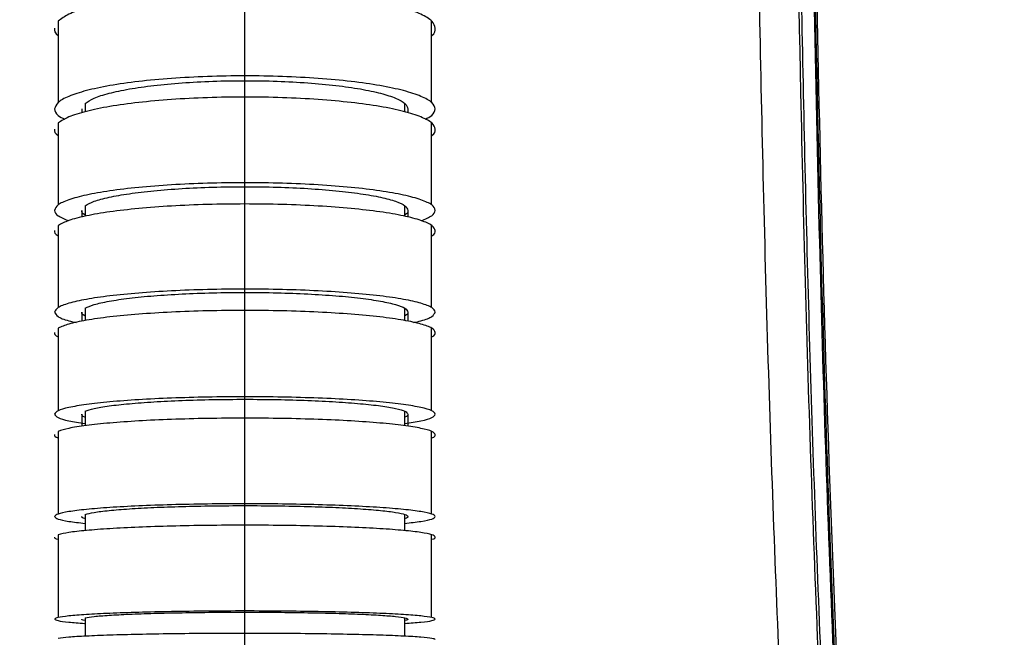
# Model space of a CAD drawing. Units: inches. Extents: x 8999 to 15363, y 199 to 2537.
# Drawn here: x 9999 to 10089, y 1711 to 1768 of the extents above; entities that cross this region are included whole.
import ezdxf

# ---------------------------------------------------------------- set-up
doc = ezdxf.new("R2010")
doc.units = ezdxf.units.IN
doc.header["$MEASUREMENT"] = 0
for name, color, linetype in [('C1角度', 7, 'Continuous'), ('C5直径', 7, 'Continuous'), ('C7线性', 7, 'Continuous'), ('C9半径', 7, 'Continuous')]:
    doc.layers.add(name, color=color, linetype=linetype)
doc.styles.add('SLDTEXTSTYLE0', font='txt', dxfattribs={"width": 0.7})
doc.styles.add('宋体', font='txt')
doc.dimstyles.new('SLDDIMSTYLE12', dxfattribs={"dimtxt": 21.828125, "dimasz": 20, "dimexe": 0, "dimexo": 0.0625, "dimgap": 5.457031, "dimtad": 0, "dimtih": 1, "dimtoh": 1, "dimdec": 4, "dimzin": 12, "dimdsep": 46, "dimtxsty": 'SLDTEXTSTYLE0', "dimsah": 1, "dimcen": 0.09, "dimazin": 3, "dimtfac": 1, "dimtdec": 3, "dimtofl": 0, "dimtmove": 0, "dimatfit": 3, "dimfxl": 1, "dimfrac": 2, "dimtolj": 1, "dimtzin": 12, "dimarcsym": 0})
doc.dimstyles.new('SLDDIMSTYLE13', dxfattribs={"dimtxt": 21.828125, "dimasz": 20, "dimexe": 0, "dimexo": 0.0625, "dimgap": 5.457031, "dimtad": 2, "dimrnd": 1e-09, "dimzin": 12, "dimdsep": 46, "dimtxsty": 'SLDTEXTSTYLE0', "dimsah": 1, "dimcen": 0, "dimadec": 0, "dimazin": 3, "dimtfac": 1, "dimtdec": 3, "dimtofl": 0, "dimtmove": 0, "dimatfit": 3, "dimfxl": 1, "dimfrac": 2, "dimtolj": 1, "dimtzin": 12, "dimarcsym": 0})
doc.dimstyles.new('SLDDIMSTYLE14', dxfattribs={"dimtxt": 21.828125, "dimasz": 20, "dimexe": 0, "dimexo": 0.0625, "dimgap": 5.457031, "dimtad": 2, "dimrnd": 1e-09, "dimzin": 12, "dimdsep": 46, "dimtxsty": 'SLDTEXTSTYLE0', "dimsah": 1, "dimcen": 0, "dimadec": 0, "dimazin": 3, "dimtfac": 1, "dimtdec": 3, "dimtmove": 0, "dimatfit": 3, "dimfxl": 1, "dimfrac": 2, "dimtolj": 1, "dimtzin": 12, "dimarcsym": 0})

# ---------------------------------------------------------------- blocks, each defined once
blk = doc.blocks.new('*D129')
at = {"layer": 'C1角度', "color": 0, "lineweight": -2}
blk.add_line((10019.143, 1596.734), (10019.143, 1849.243), dxfattribs=at)
for start, end in [(94.29646, 149.85686), (161.86173, 217.70354)]:
    blk.add_arc((10019.143, 1582.469), 266.774, start, end, dxfattribs=at)
at = {"layer": 'C1角度', "color": 0}
for points in [[(9999.282, 1845.162), (9999.032, 1851.824), (10019.143, 1849.243)], [(9805.515, 1417.18), (9810.634, 1421.452), (9820.891, 1403.962)]]:
    blk.add_solid(points, dxfattribs=at)
at = {"layer": 'Defpoints', "color": 0}
for p in [(10019.143, 1596.671), (9752.531, 1591.779), (10019.143, 1582.469), (10019.143, 1582.469), (9453.981, 1073.595)]:
    blk.add_point(p, dxfattribs=at)
at = {"layer": 'C1角度', "color": 0, "insert": (9764.594, 1710.975), "char_height": 21.82812, "attachment_point": 1, "style": '宋体'}
blk.add_mtext('\\H1.832498x;c', dxfattribs=at)
blk = doc.blocks.new('*D149')
at = {"layer": 'C1角度', "color": 0, "lineweight": -2}
blk.add_line((10019.143, 1596.734), (10019.143, 1839.635), dxfattribs=at)
for start, end in [(30.37963, 85.54295), (322.45705, 17.92346)]:
    blk.add_arc((10019.143, 1582.469), 257.167, start, end, dxfattribs=at)
at = {"layer": 'C1角度', "color": 0}
for points in [[(10039.257, 1842.188), (10038.998, 1835.527), (10019.143, 1839.635)], [(10220.487, 1427.895), (10225.611, 1423.63), (10210.255, 1410.39)]]:
    blk.add_solid(points, dxfattribs=at)
at = {"layer": 'Defpoints', "color": 0}
for p in [(10197.786, 1767.459), (10019.143, 1596.671), (10019.143, 1582.469), (10019.143, 1582.469), (10584.304, 1073.595)]:
    blk.add_point(p, dxfattribs=at)
at = {"layer": 'C1角度', "color": 0, "insert": (10243.238, 1707.068), "char_height": 21.82812, "attachment_point": 1, "style": '宋体'}
blk.add_mtext('\\H1.832498x;c', dxfattribs=at)
blk = doc.blocks.new('*D150')
at = {"layer": 'C9半径', "color": 0, "lineweight": -2}
blk.add_line((10759.699, 2087.684), (10663.895, 2022.326), dxfattribs=at)
at = {"layer": 'C9半径', "color": 0}
blk.add_solid([(10662.017, 2025.079), (10665.774, 2019.572), (10647.374, 2011.054)], dxfattribs=at)
at = {"layer": 'Defpoints', "color": 0}
for p in [(10647.374, 2011.054), (10019.143, 1582.469)]:
    blk.add_point(p, dxfattribs=at)
at = {"layer": 'C9半径', "color": 0, "insert": (10708.899, 2108.055), "char_height": 21.82812, "attachment_point": 1, "rotation": 34.30222, "style": '宋体'}
blk.add_mtext('\\A1;\\H1.832498x;a', dxfattribs=at)
blk = doc.blocks.new('*D133')
at = {"layer": 'C5直径', "color": 0, "lineweight": -2}
for p, q in [((10469.18, 1800.448), (10419.637, 1776.451)), ((9636.648, 1397.204), (10401.637, 1767.733)), ((9618.648, 1388.486), (9600.648, 1379.768))]:
    blk.add_line(p, q, dxfattribs=at)
at = {"layer": 'C5直径', "color": 0}
for points in [[(10418.184, 1779.451), (10421.09, 1773.451), (10401.637, 1767.733)], [(9620.101, 1385.486), (9617.195, 1391.486), (9636.648, 1397.204)]]:
    blk.add_solid(points, dxfattribs=at)
at = {"layer": 'Defpoints', "color": 0}
for p in [(10401.637, 1767.733), (9636.648, 1397.204)]:
    blk.add_point(p, dxfattribs=at)
at = {"layer": 'C5直径', "color": 0, "insert": (10422.635, 1828.66), "char_height": 21.82812, "attachment_point": 1, "rotation": 25.8436, "style": '宋体'}
blk.add_mtext('\\A1;\\H1.832498x;b', dxfattribs=at)

msp = doc.modelspace()

# ---------------------------------------------------------------- linework, layer by layer
at = {"color": 7, "linetype": 'Continuous', "lineweight": 25}
for p, q in [((10002.0780236, 1767.6937294), (10002.0780236, 1760.253568)), ((10036.2070555, 1760.253568), (10036.2070555, 1767.6937294)), ((10004.5306402, 1760.170357), (10004.5306401, 1759.4021638)), ((10033.754439, 1759.4021638), (10033.7544389, 1760.170357)), ((10002.0780236, 1758.388941), (10002.0780236, 1750.8971938)), ((10036.2070555, 1750.8971938), (10036.2070555, 1758.388941)), ((10004.53064, 1750.8277474), (10004.53064, 1749.8635879)), ((10033.7544391, 1749.8635879), (10033.7544391, 1750.8277474)), ((10002.0780236, 1749.0244526), (10002.0780236, 1741.5194363)), ((10036.2070555, 1741.5194363), (10036.2070555, 1749.0244526)), ((10004.5306401, 1741.4614988), (10004.5306401, 1740.3334489)), ((10033.754439, 1740.3334489), (10033.754439, 1741.4614988)), ((10002.0780236, 1739.6399385), (10002.0780236, 1732.0939847)), ((10036.2070555, 1732.0939847), (10036.2070555, 1739.6399385)), ((10004.53064, 1732.0499113), (10004.53064, 1730.7272812)), ((10033.7544392, 1730.7272812), (10033.7544391, 1732.0499113)), ((10002.0780236, 1730.2090715), (10002.0780236, 1722.6607699)), ((10036.2070555, 1722.6607699), (10036.2070555, 1730.2090715)), ((10004.5306401, 1722.6282711), (10004.53064, 1721.1435887)), ((10033.7544391, 1721.1435887), (10033.754439, 1722.6282711)), ((10002.0780236, 1720.7718031), (10002.0780236, 1713.2099972)), ((10036.2070555, 1713.2099972), (10036.2070555, 1720.7718031)), ((10004.53064, 1713.1890919), (10004.53064, 1711.497443)), ((10033.7544392, 1711.497443), (10033.7544392, 1713.1890919))]:
    msp.add_line(p, q, dxfattribs=at)
at = {"color": 8, "linetype": 'Continuous', "lineweight": 25}
for p, q in [((10004.2425396, 1759.6611773), (10004.2425396, 1759.3107336)), ((10034.0425396, 1759.6611773), (10034.0425396, 1759.3107336)), ((10004.2425396, 1750.4035555), (10004.2425396, 1749.7878665)), ((10034.0425396, 1750.4035555), (10034.0425396, 1749.7878665)), ((10004.2425396, 1741.1084127), (10004.2425396, 1740.2708685)), ((10034.0425396, 1741.1084127), (10034.0425396, 1740.2708685))]:
    msp.add_line(p, q, dxfattribs=at)
at = {"color": 7, "linetype": 'Continuous', "lineweight": 25}
for points, knots in [([(10085.798729, 1575.4048247), (10085.9380926, 1577.9424289), (10086.2169654, 1583.0202904), (10085.4136495, 1590.6837999), (10084.1274329, 1598.3205165), (10082.3110046, 1608.3978735), (10080.37746, 1620.918243), (10079.0739819, 1631.1822029), (10077.3874191, 1646.1799496), (10075.5478152, 1666.8055678), (10073.3469116, 1703.7647224), (10071.7710151, 1747.5882551), (10070.9467321, 1797.3932345), (10070.7425346, 1843.3998671), (10070.7320994, 1885.1667892), (10070.9061724, 1922.6924401), (10071.1341467, 1952.2124067), (10070.8836698, 1969.3654267), (10070.8137229, 1974.1554955)], [0, 0, 0, 0, 0.019054764, 0.0381294496, 0.0576762371, 0.0772268031, 0.1150086715, 0.1527909717, 0.154905035, 0.2283334637, 0.3082368097, 0.4328957461, 0.5575730764, 0.6822496811, 0.7783499807, 0.8711899429, 0.964029131, 1, 1, 1, 1]), ([(10080.676872, 1575.9506709), (10080.8129184, 1577.9921573), (10081.0828309, 1582.0424114), (10080.5388329, 1588.0752664), (10079.5849941, 1594.1940604), (10078.4613044, 1600.4633554), (10077.4016524, 1606.546187), (10076.233021, 1613.6190908), (10075.0768503, 1621.404745), (10073.8992961, 1630.4418089), (10073.0710039, 1637.6639987), (10072.4692339, 1643.3951499), (10072.0602277, 1647.5134508), (10071.6649939, 1651.7231163), (10071.2835511, 1656.0241527), (10070.9159037, 1660.416559), (10070.5704333, 1664.7940379), (10070.115635, 1670.9003396), (10069.5747651, 1678.8658761), (10068.8958579, 1690.2044575), (10068.2182333, 1703.4330359), (10067.5701075, 1718.6847125), (10067.0103901, 1734.8134694), (10066.5552497, 1751.2332941), (10066.2082161, 1767.2244539), (10065.945588, 1782.7396114), (10065.7488993, 1797.9794951), (10065.6068136, 1813.179258), (10065.5107084, 1828.3886836), (10065.4533939, 1843.4966257), (10065.4292182, 1858.3784292), (10065.4312051, 1871.562355), (10065.4445156, 1883.5359885), (10065.4642556, 1894.5286487), (10065.4903971, 1905.4422402), (10065.5172088, 1916.0680131), (10065.5474134, 1926.5251178), (10065.5704871, 1936.8016363), (10065.5759771, 1943.57817), (10065.578606, 1946.8230858)], [0, 0, 0, 0, 0.0164903923, 0.032716494, 0.0487398737, 0.0664968918, 0.0841313592, 0.0985890534, 0.1243692484, 0.1476663168, 0.1721521347, 0.1830464086, 0.1941813894, 0.2055574199, 0.2171748217, 0.2290338967, 0.2411349288, 0.2526175318, 0.2784572856, 0.305575471, 0.3442986705, 0.3853678722, 0.4287859244, 0.4745552371, 0.5179461198, 0.5578839417, 0.5997990152, 0.6409603828, 0.6805695272, 0.722559726, 0.762900441, 0.8006836843, 0.8289698511, 0.859542139, 0.8894078282, 0.9170559323, 0.9453051987, 0.973809616, 1, 1, 1, 1]), ([(10069.165244, 1946.8230855), (10069.1123817, 1926.1790521), (10069.0066892, 1884.9035376), (10069.0175415, 1823.0081245), (10069.6198861, 1770.2168907), (10070.7837676, 1726.5332431), (10072.246594, 1691.9604186), (10074.2446386, 1661.3733132), (10076.8030356, 1634.8092658), (10079.134135, 1617.4141392), (10081.1577781, 1605.2254041), (10082.4185795, 1598.1120893), (10083.6587511, 1590.852401), (10084.5661678, 1583.3054075), (10084.2640223, 1578.1701659), (10084.1108785, 1575.5673463)], [0, 0, 0, 0, 0.1664609623, 0.3328207106, 0.4990831961, 0.5921448979, 0.685173944, 0.7780954184, 0.8392716561, 0.9003461406, 0.9195771631, 0.9389236049, 0.9586024803, 0.9790174862, 1, 1, 1, 1]), ([(10069.4016478, 1946.8230858), (10069.3726978, 1932.6008154), (10069.3070582, 1900.3540529), (10069.2042017, 1849.933459), (10069.4532338, 1803.5026116), (10070.0376931, 1764.8353789), (10070.7974015, 1734.0539758), (10071.9566626, 1703.2022699), (10073.4359885, 1676.574274), (10075.1593196, 1654.2016966), (10076.9361926, 1636.097052), (10078.7677971, 1621.6951767), (10080.4137763, 1610.9848765), (10081.5994734, 1603.9305803), (10082.851672, 1596.8862396), (10084.0189216, 1589.8323323), (10084.7658612, 1582.6953716), (10084.4668034, 1577.9298777), (10084.3172959, 1575.5474705)], [0, 0, 0, 0, 0.1146771584, 0.2600124305, 0.4065514178, 0.4890561349, 0.5718261693, 0.6548180827, 0.7379869103, 0.7868441895, 0.8357372062, 0.8846561599, 0.9038803414, 0.9231067118, 0.9423347366, 0.9615626516, 0.9807840663, 1, 1, 1, 1]), ([(10085.4941892, 1575.4671811), (10085.4941911, 1575.467201), (10085.7411601, 1578.0200721), (10085.813607, 1583.1821764), (10085.0597026, 1590.8745329), (10082.8117999, 1604.1262951), (10079.8127904, 1623.0382165), (10076.9484181, 1647.7325213), (10074.5410158, 1676.7113404), (10072.8038024, 1709.9669769), (10071.5028244, 1750.1178288), (10070.7327535, 1792.9372638), (10070.4254934, 1838.4147784), (10070.4479486, 1889.710638), (10070.5358685, 1925.8466414), (10070.5869049, 1946.8231413)], [0, 0, 0, 0, 0.0000001612, 0.0206772817, 0.0414601427, 0.0622425548, 0.1290179371, 0.1958176483, 0.2626017707, 0.3634212532, 0.4642474682, 0.5864571704, 0.7086727982, 0.8308881875, 1, 1, 1, 1]), ([(10070.6737698, 1946.8248083), (10070.6178229, 1922.8209131), (10070.5059302, 1874.8136005), (10070.5962213, 1808.3584551), (10071.4788094, 1753.4744324), (10072.8807407, 1710.1739914), (10074.6049171, 1677.010561), (10077.0012999, 1648.0102592), (10079.8623134, 1623.1835173), (10082.889282, 1604.1792052), (10085.121437, 1590.8839287), (10085.9553754, 1583.1793745), (10085.710097, 1578.0314094), (10085.5877707, 1575.4639916)], [0, 0, 0, 0, 0.1935165956, 0.3870293395, 0.5357435407, 0.6360173443, 0.7362846199, 0.803424665, 0.8705802322, 0.9377107313, 0.9585090079, 0.9793074138, 1, 1, 1, 1]), ([(10036.5425396, 1767.0362165), (10036.4788041, 1767.2554901), (10036.3513402, 1767.6940134), (10035.3189368, 1768.3263899), (10033.7216226, 1768.9098078), (10031.5522374, 1769.4213691), (10028.910843, 1769.8423585), (10025.8838351, 1770.1565026), (10022.58447, 1770.3504521), (10019.1425253, 1770.4180502), (10015.7006662, 1770.3504506), (10012.4010451, 1770.1565086), (10009.3749692, 1769.8423361), (10006.7301153, 1769.4214527), (10004.5736369, 1768.9094957), (10002.9314724, 1768.3287303), (10002.3632047, 1767.9048849), (10002.0799402, 1767.6936107)], [0, 0, 0, 0, 0.0664989016, 0.1329906248, 0.199485089, 0.2659775184, 0.3324466797, 0.3991281749, 0.4662066051, 0.5334509279, 0.6006952508, 0.667773681, 0.7344551762, 0.8009243375, 0.8674167669, 0.9339112311, 1, 1, 1, 1]), ([(10001.7425396, 1767.036223), (10001.7445273, 1766.8142046), (10001.7465275, 1766.5907939), (10002.0780824, 1766.3800095), (10002.0801486, 1766.378696)], [0, 0, 0, 0, 0.9937683039, 1, 1, 1, 1]), ([(10036.2049305, 1766.378696), (10036.2069967, 1766.3800095), (10036.5385516, 1766.5907939), (10036.5405518, 1766.8142046), (10036.5425396, 1767.036223)], [0, 0, 0, 0, 0.0062316961, 1, 1, 1, 1]), ([(10036.5425396, 1759.6616484), (10036.4788041, 1759.8590493), (10036.3513402, 1760.2538298), (10035.3189368, 1760.8231266), (10033.7216226, 1761.3483483), (10031.5522375, 1761.8088812), (10028.9108428, 1762.1878768), (10025.8838361, 1762.4706849), (10022.5844662, 1762.645288), (10019.1425396, 1762.7061427), (10015.7006129, 1762.645288), (10012.401243, 1762.4706849), (10009.3742364, 1762.1878768), (10006.7328417, 1761.8088812), (10004.5634566, 1761.3483483), (10002.9661423, 1760.8231266), (10001.933739, 1760.2538298), (10001.806275, 1759.8590493), (10001.7425396, 1759.6616484)], [0, 0, 0, 0, 0.062328979, 0.1246512295, 0.1869760486, 0.2492989599, 0.3116000615, 0.3741001817, 0.4369723459, 0.5, 0.5630276541, 0.6258998183, 0.6883999385, 0.7507010401, 0.8130239514, 0.8753487705, 0.937671021, 1, 1, 1, 1]), ([(10004.5333582, 1760.1701997), (10004.7761601, 1760.3324098), (10005.264247, 1760.6584888), (10006.668548, 1761.1058413), (10008.5176688, 1761.5004617), (10010.7808878, 1761.824647), (10013.3653132, 1762.0667088), (10016.1894129, 1762.2164116), (10019.142527, 1762.2654783), (10022.0957162, 1762.2164128), (10024.9195934, 1762.066704), (10027.5048282, 1761.8246648), (10029.7650322, 1761.5003951), (10031.6254106, 1761.10609), (10032.9924158, 1760.6560589), (10033.8817108, 1760.1685945), (10033.9889234, 1759.8303276), (10034.0425396, 1759.6611631)], [0, 0, 0, 0, 0.0658662255, 0.1324060074, 0.1989559498, 0.2654729038, 0.3319689701, 0.3988389767, 0.4663866562, 0.5339343357, 0.6008043423, 0.6673004086, 0.7338173626, 0.800367305, 0.8669070869, 0.9334413207, 1, 1, 1, 1]), ([(10036.5425396, 1757.8134517), (10036.4788041, 1758.0053723), (10036.3513402, 1758.3891928), (10035.3189369, 1758.9426844), (10033.7216227, 1759.4533247), (10031.5522376, 1759.9010721), (10028.9108432, 1760.2695459), (10025.8838353, 1760.5445025), (10022.5844701, 1760.7142582), (10019.1425253, 1760.7734239), (10015.7006661, 1760.7142568), (10012.4010449, 1760.5445078), (10009.374969, 1760.2695263), (10006.7301151, 1759.9011453), (10004.5736367, 1759.4530516), (10002.9314723, 1758.9447328), (10002.3632047, 1758.5737594), (10002.0799403, 1758.3888403)], [0, 0, 0, 0, 0.0664989019, 0.1329906254, 0.1994850898, 0.2659775195, 0.332446681, 0.3991281765, 0.466206607, 0.5334509301, 0.6006952532, 0.6677736837, 0.7344551792, 0.8009243407, 0.8674167704, 0.9339112348, 1, 1, 1, 1]), ([(10001.7425396, 1759.661652), (10001.7854739, 1759.4631923), (10001.8548699, 1759.1424162), (10002.4536153, 1758.839898), (10002.6819253, 1758.7245436)], [0, 0, 0, 0, 0.61868604798, 1, 1, 1, 1]), ([(10035.6031538, 1758.7245436), (10035.8314638, 1758.839898), (10036.4302092, 1759.1424162), (10036.4996052, 1759.4631923), (10036.5425396, 1759.661652)], [0, 0, 0, 0, 0.381313952, 1, 1, 1, 1]), ([(10001.7425396, 1757.813454), (10001.7445348, 1757.6191312), (10001.7465428, 1757.4235763), (10002.0781283, 1757.2390733), (10002.0802176, 1757.2379108)], [0, 0, 0, 0, 0.9936991872, 1, 1, 1, 1]), ([(10036.2048615, 1757.2379108), (10036.2069508, 1757.2390733), (10036.5385364, 1757.4235763), (10036.5405443, 1757.6191312), (10036.5425396, 1757.813454)], [0, 0, 0, 0, 0.0063008128, 1, 1, 1, 1]), ([(10036.5425396, 1750.4040717), (10036.4788041, 1750.5685243), (10036.3513402, 1750.8974117), (10035.3189369, 1751.3716866), (10033.7216227, 1751.8092431), (10031.5522377, 1752.1929081), (10028.910843, 1752.5086453), (10025.8838363, 1752.7442496), (10022.5844663, 1752.8897096), (10019.1425396, 1752.9404069), (10015.7006128, 1752.8897096), (10012.4012428, 1752.7442496), (10009.3742361, 1752.5086453), (10006.7328414, 1752.1929081), (10004.5634564, 1751.8092431), (10002.9661422, 1751.3716866), (10001.9337389, 1750.8974117), (10001.806275, 1750.5685243), (10001.7425396, 1750.4040717)], [0, 0, 0, 0, 0.0623289791, 0.1246512297, 0.1869760489, 0.2492989602, 0.3116000618, 0.3741001819, 0.4369723461, 0.5, 0.5630276539, 0.6258998181, 0.6883999382, 0.7507010398, 0.8130239511, 0.8753487703, 0.9376710209, 1, 1, 1, 1]), ([(10004.5333579, 1750.8276071), (10004.7761599, 1750.9627425), (10005.2642468, 1751.2343952), (10006.6685479, 1751.6070795), (10008.5176688, 1751.9358331), (10010.7808878, 1752.2059081), (10013.3653132, 1752.4075671), (10016.1894129, 1752.5322827), (10019.142527, 1752.5731596), (10022.0957162, 1752.5322838), (10024.9195935, 1752.4075631), (10027.5048283, 1752.205923), (10029.7650322, 1751.9357776), (10031.6254107, 1751.6072866), (10032.9924158, 1751.2323709), (10033.8817108, 1750.82627), (10033.9889234, 1750.5444638), (10034.0425396, 1750.4035348)], [0, 0, 0, 0, 0.0658662452, 0.1324060257, 0.1989559667, 0.2654729193, 0.3319689842, 0.3988389894, 0.4663866674, 0.5339343455, 0.6008043506, 0.6673004155, 0.7338173681, 0.8003673091, 0.8669070896, 0.9334413221, 1, 1, 1, 1]), ([(10036.5425396, 1748.5478336), (10036.4788041, 1748.7067802), (10036.3513402, 1749.0246562), (10035.3189369, 1749.483052), (10033.7216229, 1749.9059589), (10031.5522378, 1750.2767785), (10028.9108435, 1750.5819445), (10025.8838355, 1750.8096606), (10022.5844703, 1750.9502504), (10019.1425253, 1750.9992508), (10015.700666, 1750.9502493), (10012.4010447, 1750.809665), (10009.3749688, 1750.5819282), (10006.7301149, 1750.276839), (10004.5736366, 1749.9057326), (10002.9314722, 1749.4847485), (10002.3632046, 1749.1775123), (10002.0799402, 1749.0243643)], [0, 0, 0, 0, 0.0664989018, 0.1329906253, 0.1994850896, 0.2659775191, 0.3324466803, 0.3991281754, 0.4662066056, 0.5334509283, 0.600695251, 0.6677736811, 0.7344551763, 0.8009243375, 0.867416767, 0.9339112313, 1, 1, 1, 1]), ([(10001.7425396, 1750.404082), (10001.7973911, 1750.2390898), (10001.9050441, 1749.9152717), (10002.6554591, 1749.6099229), (10003.0235216, 1749.4601559)], [0, 0, 0, 0, 0.5095214672, 1, 1, 1, 1]), ([(10004.5333579, 1749.9794833), (10004.5305126, 1749.9808337), (10004.2441601, 1750.1167436), (10004.2433458, 1750.2608656), (10004.2425396, 1750.4035555)], [0, 0, 0, 0, 0.0099362937, 1, 1, 1, 1]), ([(10034.0425396, 1750.4035555), (10034.0417333, 1750.2608656), (10034.040919, 1750.1167436), (10033.7545665, 1749.9808337), (10033.7517212, 1749.9794833)], [0, 0, 0, 0, 0.99006370627, 1, 1, 1, 1]), ([(10035.2615576, 1749.4601559), (10035.62962, 1749.6099229), (10036.380035, 1749.9152717), (10036.487688, 1750.2390898), (10036.5425396, 1750.404082)], [0, 0, 0, 0, 0.4904785328, 1, 1, 1, 1]), ([(10001.7425396, 1748.5478406), (10001.7445264, 1748.3869043), (10001.7465257, 1748.2249601), (10002.0780772, 1748.0721683), (10002.0801407, 1748.0712173)], [0, 0, 0, 0, 0.99377617536, 1, 1, 1, 1]), ([(10036.2049384, 1748.0712173), (10036.207002, 1748.0721683), (10036.5385534, 1748.2249601), (10036.5405527, 1748.3869043), (10036.5425396, 1748.5478406)], [0, 0, 0, 0, 0.0062238246, 1, 1, 1, 1]), ([(10036.5425396, 1741.108975), (10036.4788041, 1741.2458609), (10036.3513402, 1741.5196179), (10035.3189369, 1741.9143917), (10033.7216228, 1742.278602), (10031.5522379, 1742.5979545), (10028.9108432, 1742.8607656), (10025.8838365, 1743.0568764), (10022.5844664, 1743.1779534), (10019.1425396, 1743.2201525), (10015.7006127, 1743.1779534), (10012.4012426, 1743.0568764), (10009.3742359, 1742.8607656), (10006.7328412, 1742.5979545), (10004.5634563, 1742.278602), (10002.9661422, 1741.9143917), (10001.9337389, 1741.5196179), (10001.806275, 1741.2458609), (10001.7425396, 1741.108975)], [0, 0, 0, 0, 0.0623289787, 0.124651229, 0.1869760479, 0.2492989591, 0.3116000608, 0.3741001811, 0.4369723456, 0.5, 0.5630276544, 0.6258998189, 0.6883999392, 0.7507010409, 0.8130239521, 0.875348771, 0.9376710213, 1, 1, 1, 1]), ([(10004.5333581, 1741.4613837), (10004.7761601, 1741.5738669), (10005.2642469, 1741.7999837), (10006.6685479, 1742.1101965), (10008.5176687, 1742.3838426), (10010.7808877, 1742.6086462), (10013.3653131, 1742.7765019), (10016.1894128, 1742.8803121), (10019.142527, 1742.9143369), (10022.0957162, 1742.8803129), (10024.9195935, 1742.7764986), (10027.5048283, 1742.6086586), (10029.7650322, 1742.3837965), (10031.6254107, 1742.1103689), (10032.9924159, 1741.7982987), (10033.8817108, 1741.4602706), (10033.9889234, 1741.2257023), (10034.0425396, 1741.1083966)], [0, 0, 0, 0, 0.0658662314, 0.1324060129, 0.1989559548, 0.2654729084, 0.3319689743, 0.3988389805, 0.4663866596, 0.5339343386, 0.6008043448, 0.6673004107, 0.7338173643, 0.8003673062, 0.8669070877, 0.9334413211, 1, 1, 1, 1]), ([(10001.7425396, 1741.1089791), (10001.8129099, 1740.9725267), (10001.9536431, 1740.6996365), (10002.7047665, 1740.3765473), (10003.4930525, 1740.2078458), (10003.7244355, 1740.1583274)], [0, 0, 0, 0, 0.4140222771, 0.8279998602, 1, 1, 1, 1]), ([(10036.5425396, 1739.2460372), (10036.4788041, 1739.3773994), (10036.3513402, 1739.6401096), (10035.318937, 1740.0189531), (10033.721623, 1740.3684666), (10031.5522379, 1740.6749323), (10028.9108436, 1740.9271383), (10025.8838356, 1741.1153355), (10022.5844703, 1741.2315266), (10019.1425253, 1741.2720232), (10015.7006659, 1741.2315257), (10012.4010446, 1741.1153391), (10009.3749686, 1740.9271248), (10006.7301147, 1740.6749824), (10004.5736365, 1740.3682796), (10002.9314722, 1740.0203551), (10002.3632046, 1739.7664383), (10002.0799402, 1739.6398683)], [0, 0, 0, 0, 0.0664989021, 0.1329906258, 0.1994850904, 0.26597752, 0.3324466815, 0.3991281767, 0.466206607, 0.5334509299, 0.6006952528, 0.6677736831, 0.7344551784, 0.8009243398, 0.8674167695, 0.9339112341, 1, 1, 1, 1]), ([(10004.533363, 1740.7554242), (10004.530516, 1740.756549), (10004.2441612, 1740.8696774), (10004.2433463, 1740.9896414), (10004.2425396, 1741.1084127)], [0, 0, 0, 0, 0.00994226606, 1, 1, 1, 1]), ([(10034.0425396, 1741.1084127), (10034.0417328, 1740.9896414), (10034.0409179, 1740.8696774), (10033.7545631, 1740.756549), (10033.7517161, 1740.7554242)], [0, 0, 0, 0, 0.9900577339, 1, 1, 1, 1]), ([(10034.5606436, 1740.1583274), (10034.7920266, 1740.2078458), (10035.5803127, 1740.3765473), (10036.331436, 1740.6996365), (10036.4721692, 1740.9725267), (10036.5425396, 1741.1089791)], [0, 0, 0, 0, 0.1720001398, 0.5859777229, 1, 1, 1, 1]), ([(10001.7425396, 1739.2460399), (10001.744534, 1739.1130335), (10001.746541, 1738.9791848), (10002.0781231, 1738.8529006), (10002.0802097, 1738.8521059)], [0, 0, 0, 0, 0.99370707682, 1, 1, 1, 1]), ([(10036.2048694, 1738.8521059), (10036.206956, 1738.8529006), (10036.5385381, 1738.9791848), (10036.5405451, 1739.1130335), (10036.5425396, 1739.2460399)], [0, 0, 0, 0, 0.0062929232, 1, 1, 1, 1]), ([(10036.5425396, 1731.7830362), (10036.4788041, 1731.8867353), (10036.3513402, 1732.0941221), (10035.318937, 1732.3931862), (10033.7216229, 1732.6690967), (10031.552238, 1732.9110247), (10028.9108434, 1733.1101195), (10025.8838366, 1733.2586848), (10022.5844665, 1733.3504076), (10019.1425396, 1733.3823759), (10015.7006126, 1733.3504076), (10012.4012425, 1733.2586848), (10009.3742357, 1733.1101195), (10006.7328411, 1732.9110247), (10004.5634562, 1732.6690967), (10002.9661421, 1732.3931862), (10001.9337389, 1732.0941221), (10001.806275, 1731.8867353), (10001.7425396, 1731.7830362)], [0, 0, 0, 0, 0.06232897874, 0.12465122905, 0.186976048, 0.24929895926, 0.31160006088, 0.37410018115, 0.43697234565, 0.5, 0.56302765435, 0.62589981885, 0.68839993912, 0.75070104074, 0.813023952, 0.87534877095, 0.93767102126, 1, 1, 1, 1]), ([(10004.5333579, 1732.0498138), (10004.7761599, 1732.1350263), (10005.2642468, 1732.3063226), (10006.6685479, 1732.5413266), (10008.5176687, 1732.7486291), (10010.7808877, 1732.9189306), (10013.3653131, 1733.0460909), (10016.1894128, 1733.1247331), (10019.142527, 1733.1505088), (10022.0957162, 1733.1247337), (10024.9195935, 1733.0460884), (10027.5048284, 1732.91894), (10029.7650323, 1732.7485941), (10031.6254107, 1732.5414572), (10032.9924159, 1732.3050462), (10033.8817108, 1732.0489706), (10033.9889234, 1731.8712718), (10034.0425396, 1731.782406)], [0, 0, 0, 0, 0.065866246, 0.1324060264, 0.1989559673, 0.2654729199, 0.3319689847, 0.3988389898, 0.4663866679, 0.5339343459, 0.600804351, 0.6673004158, 0.7338173684, 0.8003673093, 0.8669070897, 0.9334413221, 1, 1, 1, 1]), ([(10001.7425396, 1731.7830472), (10001.8088404, 1731.6794939), (10001.9414349, 1731.4723983), (10002.9087873, 1731.1792022), (10004.0052857, 1731.0070912), (10004.53064, 1730.9246294)], [0, 0, 0, 0, 0.3425102566, 0.6849835391, 1, 1, 1, 1]), ([(10036.5425396, 1729.9147295), (10036.4788041, 1730.0128879), (10036.3513402, 1730.209194), (10035.318937, 1730.4922791), (10033.721623, 1730.7534476), (10031.5522381, 1730.9824494), (10028.9108438, 1731.1709065), (10025.8838357, 1731.311534), (10022.5844704, 1731.398356), (10019.1425253, 1731.4286165), (10015.7006658, 1731.3983554), (10012.4010445, 1731.3115367), (10009.3749685, 1731.1708965), (10006.7301146, 1730.9824869), (10004.5736364, 1730.7533079), (10002.9314721, 1730.4933267), (10002.3632046, 1730.3035912), (10002.0799402, 1730.2090138)], [0, 0, 0, 0, 0.0664989021, 0.1329906259, 0.1994850903, 0.2659775199, 0.3324466812, 0.3991281762, 0.4662066062, 0.5334509288, 0.6006952514, 0.6677736814, 0.7344551764, 0.8009243377, 0.8674167672, 0.9339112317, 1, 1, 1, 1]), ([(10004.5333579, 1731.5150204), (10004.5305126, 1731.5158719), (10004.2441601, 1731.6015728), (10004.2433458, 1731.6924519), (10004.2425396, 1731.7824281)], [0, 0, 0, 0, 0.0099363066, 1, 1, 1, 1]), ([(10034.0425396, 1731.7824281), (10034.0417333, 1731.6924519), (10034.040919, 1731.6015728), (10033.7545665, 1731.5158719), (10033.7517212, 1731.5150204)], [0, 0, 0, 0, 0.9900636934, 1, 1, 1, 1]), ([(10033.7544391, 1730.9246294), (10034.2797934, 1731.0070912), (10035.3762918, 1731.1792022), (10036.3436442, 1731.4723983), (10036.4762387, 1731.6794939), (10036.5425396, 1731.7830472)], [0, 0, 0, 0, 0.3150164609, 0.6574897434, 1, 1, 1, 1]), ([(10001.7425396, 1729.914737), (10001.7445256, 1729.8153498), (10001.746524, 1729.715341), (10002.0780719, 1729.6209842), (10002.0801328, 1729.6203977)], [0, 0, 0, 0, 0.9937840472, 1, 1, 1, 1]), ([(10036.2049463, 1729.6203977), (10036.2070072, 1729.6209842), (10036.5385551, 1729.715341), (10036.5405535, 1729.8153498), (10036.5425396, 1729.914737)], [0, 0, 0, 0, 0.0062159528, 1, 1, 1, 1]), ([(10036.5425396, 1722.432958), (10036.4788041, 1722.5089317), (10036.3513402, 1722.6608709), (10035.318937, 1722.8799761), (10033.721623, 1723.0821181), (10031.5522381, 1723.2593634), (10028.9108435, 1723.4052275), (10025.8838367, 1723.5140718), (10022.5844666, 1723.5812713), (10019.1425396, 1723.6046925), (10015.7006125, 1723.5812713), (10012.4012424, 1723.5140718), (10009.3742356, 1723.4052275), (10006.732841, 1723.2593634), (10004.5634561, 1723.0821181), (10002.9661421, 1722.8799761), (10001.9337389, 1722.6608709), (10001.806275, 1722.5089317), (10001.7425396, 1722.432958)], [0, 0, 0, 0, 0.06232897843, 0.12465122848, 0.18697604724, 0.24929895843, 0.31160006011, 0.37410018053, 0.43697234532, 0.5, 0.56302765468, 0.62589981947, 0.68839993989, 0.75070104157, 0.81302395276, 0.87534877152, 0.93767102157, 1, 1, 1, 1]), ([(10004.533358, 1722.6281985), (10004.77616, 1722.6906285), (10005.2642468, 1722.8161268), (10006.6685479, 1722.9882997), (10008.5176687, 1723.1401776), (10010.7808877, 1723.2649471), (10013.3653131, 1723.3581096), (10016.1894128, 1723.4157259), (10019.142527, 1723.4346102), (10022.0957162, 1723.4157263), (10024.9195936, 1723.3581078), (10027.5048284, 1723.2649539), (10029.7650323, 1723.140152), (10031.6254108, 1722.9883955), (10032.9924159, 1722.8151916), (10033.8817108, 1722.6275808), (10033.9889234, 1722.4973917), (10034.0425396, 1722.4322853)], [0, 0, 0, 0, 0.065866238, 0.132406019, 0.1989559605, 0.2654729136, 0.331968979, 0.3988389847, 0.4663866633, 0.5339343419, 0.6008043476, 0.667300413, 0.7338173661, 0.8003673076, 0.8669070886, 0.9334413216, 1, 1, 1, 1]), ([(10001.7425396, 1722.4329627), (10001.8088404, 1722.3570958), (10001.9414349, 1722.2053702), (10002.9087873, 1721.9905642), (10004.0052856, 1721.8644695), (10004.5306399, 1721.8040551)], [0, 0, 0, 0, 0.3425102593, 0.6849835448, 1, 1, 1, 1]), ([(10004.5333634, 1722.2363894), (10004.5305163, 1722.2370137), (10004.2441613, 1722.2998016), (10004.2433464, 1722.3663834), (10004.2425396, 1722.4323032)], [0, 0, 0, 0, 0.0099427395, 1, 1, 1, 1]), ([(10034.0425396, 1722.4323032), (10034.0417327, 1722.3663834), (10034.0409178, 1722.2998016), (10033.7545628, 1722.2370137), (10033.7517157, 1722.2363894)], [0, 0, 0, 0, 0.9900572605, 1, 1, 1, 1]), ([(10033.7544392, 1721.8040551), (10034.2797935, 1721.8644695), (10035.3762918, 1721.9905642), (10036.3436442, 1722.2053702), (10036.4762387, 1722.3570958), (10036.5425396, 1722.4329627)], [0, 0, 0, 0, 0.3150164552, 0.6574897407, 1, 1, 1, 1]), ([(10036.5425396, 1720.5606328), (10036.4788041, 1720.6310554), (10036.3513402, 1720.771893), (10035.3189371, 1720.9749891), (10033.7216231, 1721.1623615), (10031.5522381, 1721.3266562), (10028.9108439, 1721.4618626), (10025.8838358, 1721.5627541), (10022.5844704, 1721.6250436), (10019.1425253, 1721.6467536), (10015.7006658, 1721.6250431), (10012.4010444, 1721.5627561), (10009.3749684, 1721.4618554), (10006.7301145, 1721.3266831), (10004.5736363, 1721.1622613), (10002.9314721, 1720.9757407), (10002.3632046, 1720.8396172), (10002.0799402, 1720.7717637)], [0, 0, 0, 0, 0.0664989023, 0.1329906263, 0.1994850909, 0.2659775206, 0.332446682, 0.399128177, 0.466206607, 0.5334509296, 0.6006952522, 0.6677736823, 0.7344551773, 0.8009243387, 0.8674167684, 0.933911233, 1, 1, 1, 1]), ([(10001.7425396, 1720.5606359), (10001.7445332, 1720.4893319), (10001.7465394, 1720.4175767), (10002.0781183, 1720.3498769), (10002.0802025, 1720.3494514)], [0, 0, 0, 0, 0.99371422585, 1, 1, 1, 1]), ([(10036.2048766, 1720.3494514), (10036.2069608, 1720.3498769), (10036.5385397, 1720.4175767), (10036.5405459, 1720.4893319), (10036.5425396, 1720.5606359)], [0, 0, 0, 0, 0.00628577415, 1, 1, 1, 1]), ([(10036.5425396, 1713.0654579), (10036.4788041, 1713.1136607), (10036.3513402, 1713.210061), (10035.3189371, 1713.349076), (10033.7216231, 1713.4773284), (10031.5522382, 1713.5897846), (10028.9108436, 1713.6823305), (10025.8838368, 1713.7513886), (10022.5844666, 1713.7940245), (10019.1425396, 1713.8088844), (10015.7006125, 1713.7940245), (10012.4012423, 1713.7513886), (10009.3742355, 1713.6823305), (10006.7328409, 1713.5897846), (10004.563456, 1713.4773284), (10002.966142, 1713.349076), (10001.9337389, 1713.210061), (10001.806275, 1713.1136607), (10001.7425396, 1713.0654579)], [0, 0, 0, 0, 0.0623289783, 0.1246512283, 0.186976047, 0.2492989581, 0.3116000598, 0.3741001803, 0.4369723452, 0.5, 0.5630276548, 0.6258998197, 0.6883999402, 0.7507010419, 0.813023953, 0.8753487717, 0.9376710217, 1, 1, 1, 1]), ([(10004.5333578, 1713.1890567), (10004.7761599, 1713.2286663), (10005.2642467, 1713.3082906), (10006.6685478, 1713.4175282), (10008.5176687, 1713.5138893), (10010.7808876, 1713.5930511), (10013.3653131, 1713.6521595), (10016.1894128, 1713.688715), (10019.142527, 1713.7006964), (10022.0957162, 1713.6887153), (10024.9195936, 1713.6521583), (10027.5048284, 1713.5930555), (10029.7650323, 1713.5138731), (10031.6254108, 1713.4175889), (10032.9924159, 1713.3076972), (10033.8817108, 1713.1886648), (10033.9889234, 1713.1060645), (10034.0425396, 1713.0647567)], [0, 0, 0, 0, 0.0658662511, 0.1324060312, 0.1989559717, 0.2654729239, 0.3319689884, 0.3988389931, 0.4663866708, 0.5339343485, 0.6008043533, 0.6673004177, 0.7338173699, 0.8003673105, 0.8669070905, 0.9334413225, 1, 1, 1, 1]), ([(10001.7425396, 1713.0654581), (10001.809043, 1713.0173273), (10001.9420426, 1712.9210709), (10002.8951259, 1712.7863213), (10003.9707258, 1712.7077179), (10004.4758905, 1712.6708011)], [0, 0, 0, 0, 0.3465755056, 0.6931135987, 1, 1, 1, 1]), ([(10004.5334218, 1712.9404475), (10004.530555, 1712.9408463), (10004.2441741, 1712.9806858), (10004.2433527, 1713.0229325), (10004.2425396, 1713.0647564)], [0, 0, 0, 0, 0.0100101728, 1, 1, 1, 1]), ([(10034.0425396, 1713.0647564), (10034.0417264, 1713.0229325), (10034.040905, 1712.9806858), (10033.7545241, 1712.9408463), (10033.7516573, 1712.9404475)], [0, 0, 0, 0, 0.9899898272, 1, 1, 1, 1]), ([(10033.7544391, 1712.6664372), (10034.2797934, 1712.7047681), (10035.3762918, 1712.784771), (10036.3436442, 1712.9210582), (10036.4762387, 1713.0173231), (10036.5425396, 1713.0654581)], [0, 0, 0, 0, 0.3150164842, 0.6574897553, 1, 1, 1, 1]), ([(10036.5425396, 1711.1904516), (10036.4788042, 1711.227537), (10036.3513402, 1711.3017037), (10035.3189371, 1711.4086564), (10033.7216231, 1711.5073289), (10031.5522382, 1711.5938484), (10028.9108439, 1711.6650496), (10025.8838359, 1711.7181803), (10022.5844705, 1711.7509827), (10019.1425253, 1711.7624154), (10015.7006658, 1711.7509824), (10012.4010443, 1711.7181813), (10009.3749683, 1711.6650458), (10006.7301145, 1711.5938625), (10004.5736363, 1711.5072761), (10002.9314721, 1711.4090523), (10002.3632045, 1711.337368), (10002.0799402, 1711.3016356)], [0, 0, 0, 0, 0.0664989024, 0.1329906265, 0.1994850912, 0.2659775209, 0.3324466821, 0.399128177, 0.466206607, 0.5334509294, 0.6006952518, 0.6677736818, 0.7344551767, 0.8009243379, 0.8674167676, 0.9339112323, 1, 1, 1, 1])]:
    msp.add_open_spline(points, degree=3, knots=knots, dxfattribs=at)
at = {"color": 8, "linetype": 'Continuous', "lineweight": 25}
for points in [[(10004.2425396, 1731.7824281), (10004.2425396, 1731.4337573), (10004.2425396, 1731.0665026), (10004.2425396, 1730.6991098), (10004.2425396, 1730.680519)], [(10034.0425396, 1731.7824281), (10034.0425396, 1731.4337573), (10034.0425396, 1731.0665026), (10034.0425396, 1730.6991098), (10034.0425396, 1730.680519)]]:
    msp.add_open_spline(points, degree=3, knots=[0, 0, 0, 0, 0.9493981062, 1, 1, 1, 1], dxfattribs=at)
at = {"layer": 'C7线性'}
msp.add_circle((10019.1425396, 1582.4685678), 214.9841072, dxfattribs=at)
for radius in [760.5, 425]:
    msp.add_arc((10019.1425396, 1582.4685678), radius, 318, 222, dxfattribs=at)

# ---------------------------------------------------------------- dimensions: what is measured, and where the dimension line sits
at = {"layer": 'C1角度'}
for base, line1, line2, picture, middle in [((9752.5307163, 1591.7788579), ((10019.1425396, 1596.671187), (10019.1425396, 1582.4685678)), ((9453.9808998, 1073.5947417), (10019.1425396, 1582.4685678)), '*D129', (9775.4320577, 1690.9754653)), ((10197.7855126, 1767.4587818), ((10584.3041793, 1073.5947417), (10019.1425396, 1582.4685678)), ((10019.1425396, 1596.671187), (10019.1425396, 1582.4685678)), '*D149', (10254.0759737, 1687.0676719))]:
    dim = msp.add_angular_dim_2l(base=base, line1=line1, line2=line2, text='\\H1.832498x;c', dimstyle='SLDDIMSTYLE12', override={"dimgap": 5.457031, "dimtad": 0, "dimlfac": 1, "dimpost": '<>', "dimtxsty": '宋体', "dimse1": 0, "dimse2": 0, "dimsd1": 0, "dimsd2": 0, "dimadec": 2, "dimtofl": 0, "dimtvp": 0.1}, dxfattribs=at)
    dim.commit()
    dim.dimension.update_dxf_attribs({"geometry": picture, "text_midpoint": middle, "dimtype": 162})
at = {"layer": 'C5直径'}
dim = msp.add_diameter_dim_2p(p1=(9636.647929, 1397.2042353), p2=(10401.6371501, 1767.7329004), text='\\H1.832498x;b', dimstyle='SLDDIMSTYLE14', override={"dimpost": '<>', "dimtxsty": '宋体'}, dxfattribs=at)
dim.commit()
dim.dimension.update_dxf_attribs({"geometry": '*D133', "text_midpoint": (10439.3301333, 1785.9897992), "dimtype": 163})
at = {"layer": 'C9半径'}
dim = msp.add_radius_dim(center=(10019.1425396, 1582.4685678), mpoint=(10647.3736804, 2011.0544795), text='\\H1.832498x;a', dimstyle='SLDDIMSTYLE13', override={"dimpost": '<>', "dimtxsty": '宋体'}, dxfattribs=at)
dim.commit()
dim.dimension.update_dxf_attribs({"geometry": '*D150', "text_midpoint": (10744.8540312, 2077.5566063), "dimtype": 164})

doc.saveas('drawing.dxf')
